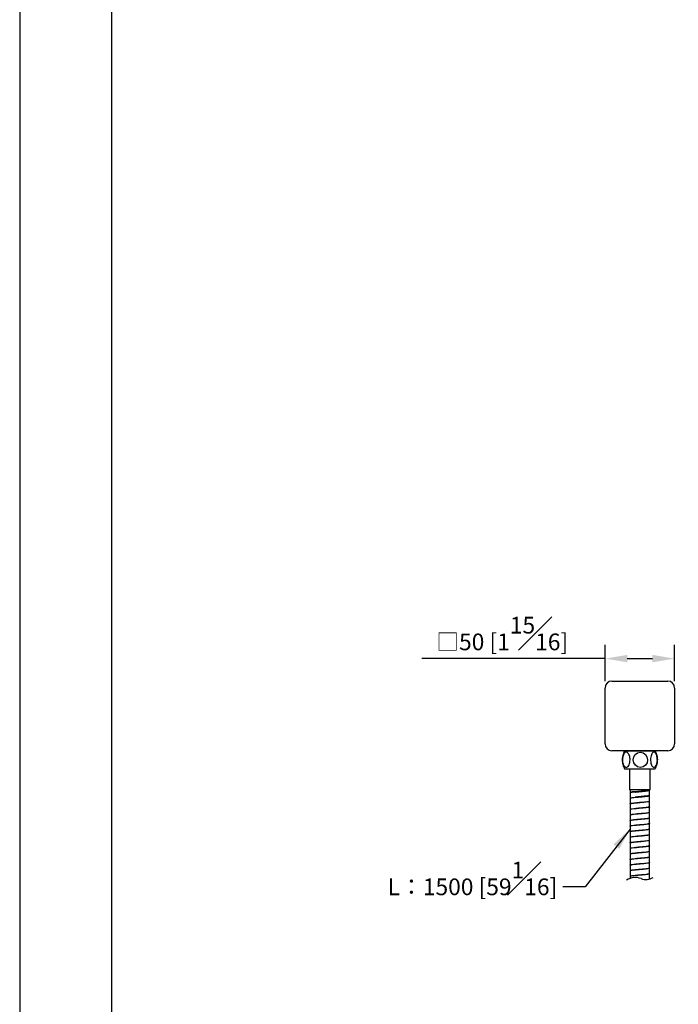
# Model space of a CAD drawing. Units: millimetres. Extents: x -1003 to 210, y -232 to 986.
# Drawn here: x 0 to 59, y 61 to 149 of the extents above; entities that cross this region are included whole.
import ezdxf

# ---------------------------------------------------------------- set-up
doc = ezdxf.new("R2010")
doc.units = ezdxf.units.MM
doc.layers.add('A1', color=7, linetype='Continuous')
doc.layers.add('DIM', color=6, linetype='Continuous')
doc.layers.add('圖紙邊界', color=255, linetype='Continuous', plot=False)
doc.styles.add('勝泰-1.5', font='simplex.shx', dxfattribs={"height": 1.5, "bigfont": 'chineset.shx'})
doc.dimstyles.new('比例1／8', dxfattribs={"dimtxt": 1.5, "dimasz": 2, "dimexe": 1.25, "dimexo": 0.625, "dimgap": 0.5, "dimtad": 1, "dimdec": 0, "dimlfac": 8, "dimdsep": 46, "dimtxsty": '勝泰-1.5', "dimcen": 2.5, "dimadec": 0, "dimazin": 0, "dimtfac": 1, "dimtdec": 0, "dimtmove": 0, "dimatfit": 3, "dimfxl": 0, "dimfrac": 1, "dimarcsym": 0})

# ---------------------------------------------------------------- blocks, each defined once
blk = doc.blocks.new('*D105')
at = {"layer": 'Defpoints', "color": 0}
for p in [(58.785, 91.665), (52.535, 89.025), (58.785, 89.025)]:
    blk.add_point(p, dxfattribs=at)
at = {"layer": 'DIM', "color": 0, "lineweight": -2, "ltscale": 10}
for p, q in [((52.535, 89.65), (52.535, 92.915)), ((58.785, 89.65), (58.785, 92.915)), ((52.535, 91.665), (36.08, 91.665)), ((54.535, 91.665), (56.785, 91.665))]:
    blk.add_line(p, q, dxfattribs=at)
at = {"layer": 'DIM', "color": 0}
for points in [[(54.535, 91.998), (54.535, 91.332), (52.535, 91.665)], [(56.785, 91.332), (56.785, 91.998), (58.785, 91.665)]]:
    blk.add_solid(points, dxfattribs=at)
at = {"layer": 'DIM', "color": 0, "insert": (43.308, 93.915), "char_height": 1.5, "attachment_point": 5, "style": '勝泰-1.5'}
blk.add_mtext('□50 [1{\\H1.000000x;\\S15#16;}]', dxfattribs=at)

msp = doc.modelspace()

# ---------------------------------------------------------------- linework, layer by layer
at = {"layer": 'A1'}
for p, q in [((53.16, 89.65), (58.16, 89.65)), ((52.535, 84.025), (52.535, 89.025)), ((58.785, 89.025), (58.785, 84.025)), ((58.16, 83.4), (53.16, 83.4)), ((54.285, 81.775), (57.035, 81.775)), ((56.488, 79.9), (54.723, 79.9)), ((56.598, 79.9), (56.488, 79.9))]:
    msp.add_line(p, q, dxfattribs=at)
at = {"layer": 'A1', "flags": 128}
msp.add_lwpolyline([(56.533, 79.895), (56.531, 79.888), (56.455, 79.861), (56.287, 79.834), (56.049, 79.807), (55.766, 79.78), (55.472, 79.753), (55.198, 79.726), (54.978, 79.699), (54.835, 79.672), (54.785, 79.645), (54.785, 79.645)], dxfattribs=at)
at = {"layer": 'A1'}
for centre, start, end in [((53.16, 89.025), 90, 180), ((58.16, 89.025), 0, 90), ((53.16, 84.025), 180, 270), ((58.16, 84.025), 270, 0)]:
    msp.add_arc(centre, 0.625, start, end, dxfattribs=at)
msp.add_ellipse((55.712, 82.588), major_axis=(0.001, -0.68), ratio=0.945983, dxfattribs=at)
for points, knots in [([(54.285, 83.4), (54.224, 83.257), (54.098, 82.965), (54.071, 82.518), (54.134, 82.112), (54.235, 81.886), (54.285, 81.775)], [0, 0, 0, 0, 0.276375, 0.560883, 0.783623, 1, 1, 1, 1]), ([(54.784, 82.588), (54.78, 82.509), (54.771, 82.35), (54.708, 82.14), (54.615, 81.985), (54.503, 81.905), (54.389, 81.904), (54.283, 81.973), (54.194, 82.104), (54.128, 82.288), (54.103, 82.46), (54.098, 82.641), (54.114, 82.825), (54.176, 83.036), (54.269, 83.19), (54.381, 83.27), (54.495, 83.271), (54.601, 83.202), (54.69, 83.071), (54.756, 82.886), (54.781, 82.715), (54.783, 82.613), (54.784, 82.588)], [0, 0, 0, 0, 0.057169, 0.114383, 0.170499, 0.223742, 0.274194, 0.323449, 0.373623, 0.426195, 0.481515, 0.500113, 0.557281, 0.614492, 0.670602, 0.72384, 0.774287, 0.823542, 0.873719, 0.926298, 0.981623, 1, 1, 1, 1]), ([(54.292, 83.4), (54.302, 83.4), (54.321, 83.4), (54.539, 83.4), (54.798, 83.4), (54.974, 83.4), (55.016, 83.4)], [0, 0, 0, 0, 0.280301, 0.591405, 0.902508, 1, 1, 1, 1]), ([(55.016, 83.4), (55.16, 83.4), (55.447, 83.4), (55.922, 83.4), (56.361, 83.4), (56.727, 83.4), (56.956, 83.4), (57.056, 83.4), (57.031, 83.4), (57.028, 83.4)], [0, 0, 0, 0, 0.163965, 0.32793, 0.491896, 0.655861, 0.819826, 0.983791, 1, 1, 1, 1]), ([(57.232, 82.588), (57.228, 82.509), (57.221, 82.35), (57.165, 82.14), (57.083, 81.985), (56.984, 81.905), (56.883, 81.904), (56.79, 81.973), (56.711, 82.104), (56.653, 82.288), (56.631, 82.46), (56.626, 82.641), (56.641, 82.825), (56.695, 83.036), (56.778, 83.19), (56.877, 83.27), (56.977, 83.271), (57.071, 83.202), (57.15, 83.071), (57.207, 82.886), (57.23, 82.715), (57.231, 82.613), (57.232, 82.588)], [0, 0, 0, 0, 0.057169, 0.114383, 0.170499, 0.223742, 0.274193, 0.323449, 0.373623, 0.426195, 0.481515, 0.500113, 0.557281, 0.614492, 0.670602, 0.72384, 0.774287, 0.823542, 0.873719, 0.926298, 0.981623, 1, 1, 1, 1]), ([(57.035, 83.4), (57.097, 83.257), (57.222, 82.965), (57.249, 82.518), (57.187, 82.112), (57.085, 81.886), (57.035, 81.775)], [0, 0, 0, 0, 0.276375, 0.560883, 0.783623, 1, 1, 1, 1]), ([(55.25, 79.694), (55.156, 79.683), (54.968, 79.663), (54.807, 79.634), (54.8, 79.615), (54.798, 79.608)], [0, 0, 0, 0, 0.362476, 0.724951, 1, 1, 1, 1]), ([(55.25, 79.694), (55.261, 79.695), (55.317, 79.701), (55.468, 79.715), (55.718, 79.738), (56.01, 79.765), (56.264, 79.792), (56.444, 79.819), (56.535, 79.841), (56.526, 79.854), (56.523, 79.858)], [0, 0, 0, 0, 0.020762, 0.104093, 0.268601, 0.433112, 0.597623, 0.762135, 0.926646, 1, 1, 1, 1]), ([(54.797, 79.145), (54.8, 79.153), (54.806, 79.171), (54.968, 79.2), (55.156, 79.221), (55.25, 79.231)], [0, 0, 0, 0, 0.278203, 0.639101, 1, 1, 1, 1]), ([(55.25, 79.194), (55.156, 79.183), (54.968, 79.163), (54.807, 79.134), (54.8, 79.115), (54.797, 79.107)], [0, 0, 0, 0, 0.362208, 0.724415, 1, 1, 1, 1]), ([(54.797, 78.645), (54.8, 78.653), (54.806, 78.671), (54.968, 78.7), (55.156, 78.721), (55.25, 78.731)], [0, 0, 0, 0, 0.2779291, 0.6389642, 1, 1, 1, 1]), ([(55.25, 78.694), (55.156, 78.683), (54.968, 78.663), (54.807, 78.634), (54.8, 78.615), (54.798, 78.608)], [0, 0, 0, 0, 0.362345, 0.724691, 1, 1, 1, 1]), ([(56.525, 79.395), (56.524, 79.389), (56.521, 79.373), (56.401, 79.349), (56.198, 79.322), (55.929, 79.295), (55.632, 79.268), (55.4, 79.247), (55.281, 79.235), (55.25, 79.231)], [0, 0, 0, 0, 0.120264, 0.284797, 0.44933, 0.613864, 0.778396, 0.942929, 1, 1, 1, 1]), ([(56.523, 79.358), (56.527, 79.355), (56.546, 79.342), (56.447, 79.319), (56.234, 79.288), (55.924, 79.256), (55.572, 79.225), (55.358, 79.204), (55.25, 79.194)], [0, 0, 0, 0, 0.045838, 0.23667, 0.427503, 0.618335, 0.809168, 1, 1, 1, 1]), ([(55.25, 78.731), (55.358, 78.742), (55.572, 78.763), (55.924, 78.794), (56.234, 78.825), (56.447, 78.856), (56.546, 78.88), (56.527, 78.892), (56.523, 78.895)], [0, 0, 0, 0, 0.191161, 0.382323, 0.573484, 0.764646, 0.955807, 1, 1, 1, 1]), ([(56.523, 78.858), (56.527, 78.855), (56.546, 78.842), (56.447, 78.819), (56.234, 78.788), (55.924, 78.756), (55.572, 78.725), (55.358, 78.704), (55.25, 78.694)], [0, 0, 0, 0, 0.046019, 0.236815, 0.427611, 0.618408, 0.809204, 1, 1, 1, 1]), ([(54.797, 78.145), (54.8, 78.153), (54.806, 78.171), (54.968, 78.2), (55.156, 78.221), (55.25, 78.231)], [0, 0, 0, 0, 0.2776693, 0.6388353, 1, 1, 1, 1]), ([(55.25, 78.194), (55.156, 78.183), (54.968, 78.163), (54.807, 78.134), (54.8, 78.115), (54.798, 78.108)], [0, 0, 0, 0, 0.362475, 0.724951, 1, 1, 1, 1]), ([(55.25, 78.231), (55.358, 78.242), (55.572, 78.263), (55.924, 78.294), (56.234, 78.325), (56.446, 78.356), (56.546, 78.38), (56.527, 78.392), (56.523, 78.395)], [0, 0, 0, 0, 0.191236, 0.382472, 0.573708, 0.764944, 0.95618, 1, 1, 1, 1]), ([(56.523, 78.357), (56.527, 78.355), (56.546, 78.342), (56.447, 78.319), (56.234, 78.288), (55.924, 78.256), (55.572, 78.225), (55.358, 78.204), (55.25, 78.194)], [0, 0, 0, 0, 0.045647, 0.236517, 0.427388, 0.618259, 0.809129, 1, 1, 1, 1]), ([(55.25, 77.731), (55.358, 77.742), (55.572, 77.763), (55.924, 77.794), (56.234, 77.825), (56.446, 77.856), (56.546, 77.88), (56.527, 77.892), (56.523, 77.895)], [0, 0, 0, 0, 0.1911977, 0.3823954, 0.5735932, 0.7647907, 0.9559886, 1, 1, 1, 1]), ([(56.523, 77.858), (56.527, 77.855), (56.546, 77.842), (56.447, 77.819), (56.234, 77.788), (55.924, 77.756), (55.572, 77.725), (55.358, 77.704), (55.25, 77.694)], [0, 0, 0, 0, 0.045838, 0.23667, 0.427503, 0.618335, 0.809168, 1, 1, 1, 1]), ([(54.797, 77.645), (54.8, 77.653), (54.806, 77.671), (54.968, 77.7), (55.156, 77.721), (55.25, 77.731)], [0, 0, 0, 0, 0.278203, 0.639102, 1, 1, 1, 1]), ([(55.25, 77.694), (55.156, 77.683), (54.968, 77.663), (54.807, 77.634), (54.8, 77.615), (54.797, 77.607)], [0, 0, 0, 0, 0.362207, 0.724415, 1, 1, 1, 1]), ([(54.797, 77.145), (54.8, 77.153), (54.806, 77.171), (54.968, 77.2), (55.156, 77.221), (55.25, 77.231)], [0, 0, 0, 0, 0.277929, 0.638965, 1, 1, 1, 1]), ([(55.25, 77.194), (55.156, 77.183), (54.968, 77.163), (54.807, 77.134), (54.8, 77.115), (54.798, 77.108)], [0, 0, 0, 0, 0.362345, 0.724691, 1, 1, 1, 1]), ([(55.25, 77.231), (55.358, 77.242), (55.572, 77.263), (55.924, 77.294), (56.234, 77.325), (56.447, 77.356), (56.546, 77.38), (56.527, 77.392), (56.523, 77.395)], [0, 0, 0, 0, 0.1911616, 0.3823229, 0.5734844, 0.7646456, 0.9558072, 1, 1, 1, 1]), ([(56.523, 77.358), (56.527, 77.355), (56.546, 77.342), (56.447, 77.319), (56.234, 77.288), (55.924, 77.256), (55.572, 77.225), (55.358, 77.204), (55.25, 77.194)], [0, 0, 0, 0, 0.0460184, 0.2368149, 0.427611, 0.6184074, 0.8092035, 1, 1, 1, 1]), ([(55.25, 76.731), (55.358, 76.742), (55.572, 76.763), (55.924, 76.794), (56.234, 76.825), (56.446, 76.856), (56.546, 76.88), (56.527, 76.892), (56.523, 76.895)], [0, 0, 0, 0, 0.1912361, 0.382472, 0.5737082, 0.7649443, 0.9561804, 1, 1, 1, 1]), ([(56.523, 76.857), (56.527, 76.855), (56.546, 76.842), (56.447, 76.819), (56.234, 76.788), (55.924, 76.756), (55.572, 76.725), (55.358, 76.704), (55.25, 76.694)], [0, 0, 0, 0, 0.045647, 0.236517, 0.427388, 0.618259, 0.809129, 1, 1, 1, 1]), ([(54.797, 76.645), (54.8, 76.653), (54.806, 76.671), (54.968, 76.7), (55.156, 76.721), (55.25, 76.731)], [0, 0, 0, 0, 0.27767, 0.638835, 1, 1, 1, 1]), ([(54.797, 76.145), (54.8, 76.153), (54.806, 76.171), (54.968, 76.2), (55.156, 76.221), (55.25, 76.231)], [0, 0, 0, 0, 0.278203, 0.639101, 1, 1, 1, 1]), ([(55.25, 76.194), (55.156, 76.183), (54.968, 76.163), (54.807, 76.134), (54.8, 76.115), (54.797, 76.107)], [0, 0, 0, 0, 0.362207, 0.724414, 1, 1, 1, 1]), ([(55.25, 76.694), (55.156, 76.683), (54.968, 76.663), (54.807, 76.634), (54.8, 76.615), (54.798, 76.608)], [0, 0, 0, 0, 0.362475, 0.724951, 1, 1, 1, 1]), ([(55.25, 76.231), (55.358, 76.242), (55.572, 76.263), (55.924, 76.294), (56.234, 76.325), (56.446, 76.356), (56.546, 76.38), (56.527, 76.392), (56.523, 76.395)], [0, 0, 0, 0, 0.191198, 0.382395, 0.573593, 0.764791, 0.955988, 1, 1, 1, 1]), ([(56.523, 76.358), (56.527, 76.355), (56.546, 76.342), (56.447, 76.319), (56.234, 76.288), (55.924, 76.256), (55.572, 76.225), (55.358, 76.204), (55.25, 76.194)], [0, 0, 0, 0, 0.045838, 0.23667, 0.427503, 0.618335, 0.809167, 1, 1, 1, 1]), ([(54.797, 75.645), (54.8, 75.653), (54.806, 75.671), (54.968, 75.7), (55.156, 75.721), (55.25, 75.731)], [0, 0, 0, 0, 0.277929, 0.638965, 1, 1, 1, 1]), ([(54.797, 75.145), (54.8, 75.153), (54.806, 75.171), (54.968, 75.2), (55.156, 75.221), (55.25, 75.231)], [0, 0, 0, 0, 0.2776696, 0.6388353, 1, 1, 1, 1]), ([(55.25, 75.694), (55.156, 75.683), (54.968, 75.663), (54.807, 75.634), (54.8, 75.615), (54.798, 75.608)], [0, 0, 0, 0, 0.3623448, 0.7246905, 1, 1, 1, 1]), ([(55.25, 75.194), (55.156, 75.183), (54.968, 75.163), (54.807, 75.134), (54.8, 75.115), (54.798, 75.108)], [0, 0, 0, 0, 0.362475, 0.724951, 1, 1, 1, 1]), ([(55.25, 75.731), (55.358, 75.742), (55.572, 75.763), (55.924, 75.794), (56.234, 75.825), (56.447, 75.856), (56.546, 75.88), (56.527, 75.892), (56.523, 75.895)], [0, 0, 0, 0, 0.191162, 0.382323, 0.573484, 0.764646, 0.955807, 1, 1, 1, 1]), ([(56.523, 75.858), (56.527, 75.855), (56.546, 75.842), (56.447, 75.819), (56.234, 75.788), (55.924, 75.756), (55.572, 75.725), (55.358, 75.704), (55.25, 75.694)], [0, 0, 0, 0, 0.046019, 0.236815, 0.427611, 0.618407, 0.809204, 1, 1, 1, 1]), ([(55.25, 75.231), (55.358, 75.242), (55.572, 75.263), (55.924, 75.294), (56.234, 75.325), (56.446, 75.356), (56.546, 75.38), (56.527, 75.392), (56.523, 75.395)], [0, 0, 0, 0, 0.191236, 0.382472, 0.573708, 0.764944, 0.95618, 1, 1, 1, 1]), ([(56.523, 75.357), (56.527, 75.355), (56.546, 75.342), (56.447, 75.319), (56.234, 75.288), (55.924, 75.256), (55.572, 75.225), (55.358, 75.204), (55.25, 75.194)], [0, 0, 0, 0, 0.0456466, 0.2365173, 0.427388, 0.6182588, 0.8091293, 1, 1, 1, 1]), ([(54.797, 74.645), (54.8, 74.653), (54.806, 74.671), (54.968, 74.7), (55.156, 74.721), (55.25, 74.731)], [0, 0, 0, 0, 0.2782025, 0.6391013, 1, 1, 1, 1]), ([(55.25, 74.694), (55.156, 74.683), (54.968, 74.663), (54.807, 74.634), (54.8, 74.615), (54.797, 74.607)], [0, 0, 0, 0, 0.362207, 0.724414, 1, 1, 1, 1]), ([(54.797, 74.145), (54.8, 74.153), (54.806, 74.171), (54.968, 74.2), (55.156, 74.221), (55.25, 74.231)], [0, 0, 0, 0, 0.277929, 0.638964, 1, 1, 1, 1]), ([(55.25, 74.731), (55.358, 74.742), (55.572, 74.763), (55.924, 74.794), (56.234, 74.825), (56.446, 74.856), (56.546, 74.88), (56.527, 74.892), (56.523, 74.895)], [0, 0, 0, 0, 0.191198, 0.382395, 0.573593, 0.764791, 0.955988, 1, 1, 1, 1]), ([(56.523, 74.858), (56.527, 74.855), (56.546, 74.842), (56.447, 74.819), (56.234, 74.788), (55.924, 74.756), (55.572, 74.725), (55.358, 74.704), (55.25, 74.694)], [0, 0, 0, 0, 0.045838, 0.23667, 0.427503, 0.618335, 0.809168, 1, 1, 1, 1]), ([(55.25, 74.231), (55.358, 74.242), (55.572, 74.263), (55.924, 74.294), (56.234, 74.325), (56.447, 74.356), (56.546, 74.38), (56.527, 74.392), (56.523, 74.395)], [0, 0, 0, 0, 0.191162, 0.382323, 0.573484, 0.764646, 0.955807, 1, 1, 1, 1]), ([(56.523, 74.358), (56.527, 74.355), (56.546, 74.342), (56.447, 74.319), (56.234, 74.288), (55.924, 74.256), (55.572, 74.225), (55.358, 74.204), (55.25, 74.194)], [0, 0, 0, 0, 0.046019, 0.236815, 0.427611, 0.618408, 0.809203, 1, 1, 1, 1]), ([(54.797, 73.645), (54.8, 73.653), (54.806, 73.671), (54.968, 73.7), (55.156, 73.721), (55.25, 73.731)], [0, 0, 0, 0, 0.2776696, 0.6388353, 1, 1, 1, 1]), ([(55.25, 74.194), (55.156, 74.183), (54.968, 74.163), (54.807, 74.134), (54.8, 74.115), (54.798, 74.108)], [0, 0, 0, 0, 0.362345, 0.724691, 1, 1, 1, 1]), ([(55.25, 73.694), (55.156, 73.683), (54.968, 73.663), (54.807, 73.634), (54.8, 73.615), (54.798, 73.608)], [0, 0, 0, 0, 0.362475, 0.724951, 1, 1, 1, 1]), ([(55.25, 73.731), (55.358, 73.742), (55.572, 73.763), (55.924, 73.794), (56.234, 73.825), (56.446, 73.856), (56.546, 73.88), (56.527, 73.892), (56.523, 73.895)], [0, 0, 0, 0, 0.191236, 0.382472, 0.573708, 0.764945, 0.95618, 1, 1, 1, 1]), ([(56.523, 73.857), (56.527, 73.855), (56.546, 73.842), (56.447, 73.819), (56.234, 73.788), (55.924, 73.756), (55.572, 73.725), (55.358, 73.704), (55.25, 73.694)], [0, 0, 0, 0, 0.045647, 0.236517, 0.427388, 0.618259, 0.809129, 1, 1, 1, 1]), ([(55.25, 73.231), (55.358, 73.242), (55.572, 73.263), (55.924, 73.294), (56.234, 73.325), (56.446, 73.356), (56.546, 73.38), (56.527, 73.392), (56.523, 73.395)], [0, 0, 0, 0, 0.191198, 0.382395, 0.573593, 0.764791, 0.955988, 1, 1, 1, 1]), ([(56.523, 73.358), (56.527, 73.355), (56.546, 73.342), (56.447, 73.319), (56.234, 73.288), (55.924, 73.256), (55.572, 73.225), (55.358, 73.204), (55.25, 73.194)], [0, 0, 0, 0, 0.045838, 0.23667, 0.427503, 0.618335, 0.809168, 1, 1, 1, 1]), ([(54.797, 73.145), (54.8, 73.153), (54.806, 73.171), (54.968, 73.2), (55.156, 73.221), (55.25, 73.231)], [0, 0, 0, 0, 0.2782025, 0.6391013, 1, 1, 1, 1]), ([(55.25, 73.194), (55.156, 73.183), (54.968, 73.163), (54.807, 73.134), (54.8, 73.115), (54.797, 73.107)], [0, 0, 0, 0, 0.362207, 0.724415, 1, 1, 1, 1]), ([(54.797, 72.645), (54.8, 72.653), (54.806, 72.671), (54.968, 72.7), (55.156, 72.721), (55.25, 72.731)], [0, 0, 0, 0, 0.277929, 0.638964, 1, 1, 1, 1]), ([(55.25, 72.694), (55.156, 72.683), (54.968, 72.663), (54.807, 72.634), (54.8, 72.615), (54.798, 72.608)], [0, 0, 0, 0, 0.362345, 0.724691, 1, 1, 1, 1]), ([(55.25, 72.731), (55.358, 72.742), (55.572, 72.763), (55.924, 72.794), (56.234, 72.825), (56.447, 72.856), (56.546, 72.88), (56.527, 72.892), (56.523, 72.895)], [0, 0, 0, 0, 0.1911615, 0.3823227, 0.5734844, 0.7646456, 0.955807, 1, 1, 1, 1]), ([(56.523, 72.858), (56.527, 72.855), (56.546, 72.842), (56.447, 72.819), (56.234, 72.788), (55.924, 72.756), (55.572, 72.725), (55.358, 72.704), (55.25, 72.694)], [0, 0, 0, 0, 0.046019, 0.236815, 0.427611, 0.618408, 0.809203, 1, 1, 1, 1]), ([(54.797, 72.145), (54.8, 72.153), (54.806, 72.171), (54.968, 72.2), (55.156, 72.221), (55.25, 72.231)], [0, 0, 0, 0, 0.27767, 0.638835, 1, 1, 1, 1]), ([(55.25, 72.194), (55.156, 72.183), (54.968, 72.163), (54.807, 72.134), (54.8, 72.115), (54.798, 72.108)], [0, 0, 0, 0, 0.362475, 0.724951, 1, 1, 1, 1]), ([(55.25, 72.231), (55.358, 72.242), (55.572, 72.263), (55.924, 72.294), (56.234, 72.325), (56.446, 72.356), (56.546, 72.38), (56.527, 72.392), (56.523, 72.395)], [0, 0, 0, 0, 0.191236, 0.382472, 0.573708, 0.764944, 0.95618, 1, 1, 1, 1]), ([(56.523, 72.357), (56.527, 72.355), (56.546, 72.342), (56.447, 72.319), (56.234, 72.288), (55.924, 72.256), (55.572, 72.225), (55.358, 72.204), (55.25, 72.194)], [0, 0, 0, 0, 0.045647, 0.236517, 0.427388, 0.618259, 0.809129, 1, 1, 1, 1]), ([(56.525, 71.88), (56.53, 71.882), (56.534, 71.887), (56.527, 71.892), (56.523, 71.895)], [0.90679552, 0.90679552, 0.90679552, 0.90679552, 0.95598839, 1, 1, 1, 1])]:
    msp.add_open_spline(points, degree=3, knots=knots, dxfattribs=at)
for points in [[(54.723, 81.775), (54.723, 79.9)], [(56.598, 79.9), (56.598, 81.775)], [(54.785, 79.9), (54.785, 79.645)], [(54.785, 79.608), (54.785, 79.145)], [(56.535, 79.895), (56.535, 79.9)], [(56.535, 79.395), (56.535, 79.858)], [(54.785, 79.108), (54.785, 78.645)], [(56.535, 78.895), (56.535, 79.358)], [(56.535, 78.395), (56.535, 78.858)], [(54.785, 78.608), (54.785, 78.145)], [(54.785, 78.108), (54.785, 77.645)], [(56.535, 77.895), (56.535, 78.358)], [(56.535, 77.395), (56.535, 77.858)], [(54.785, 77.608), (54.785, 77.145)], [(54.785, 77.108), (54.785, 76.645)], [(56.535, 76.895), (56.535, 77.358)], [(56.535, 76.395), (56.535, 76.858)], [(54.785, 76.608), (54.785, 76.145)], [(54.785, 76.108), (54.785, 75.645)], [(56.535, 75.895), (56.535, 76.358)], [(54.785, 75.608), (54.785, 75.145)], [(54.785, 75.108), (54.785, 74.645)], [(56.535, 75.395), (56.535, 75.858)], [(56.535, 74.895), (56.535, 75.358)], [(54.785, 74.608), (54.785, 74.145)], [(56.535, 74.395), (56.535, 74.858)], [(56.535, 73.895), (56.535, 74.358)], [(54.785, 74.108), (54.785, 73.645)], [(54.785, 73.608), (54.785, 73.145)], [(56.535, 73.395), (56.535, 73.858)], [(56.535, 72.895), (56.535, 73.358)], [(54.785, 73.108), (54.785, 72.645)], [(54.785, 72.608), (54.785, 72.145)], [(56.535, 72.395), (56.535, 72.858)], [(54.785, 72.108), (54.785, 71.951)], [(56.535, 71.895), (56.535, 72.358)]]:
    msp.add_open_spline(points, degree=1, dxfattribs=at)
at = {"layer": 'DIM', "ltscale": 10}
for centre, radius, start, end in [((55.24, 70.668), 1.36, 67.20964, 124.1127), ((56.207, 72.971), 1.137, 247.24822, 304.0555)]:
    msp.add_arc(centre, radius, start, end, dxfattribs=at)
at = {"layer": '圖紙邊界', "ltscale": 10}
for points in [[(0, 0), (210, 0), (210, 297), (0, 297)], [(8.232, 213.75), (8.232, 20.25), (201.768, 20.25), (201.768, 213.75)]]:
    msp.add_lwpolyline(points, close=True, dxfattribs=at)

# ---------------------------------------------------------------- texts
at = {"layer": 'DIM', "insert": (48.249, 70.439), "char_height": 1.5, "attachment_point": 9, "style": '勝泰-1.5'}
msp.add_mtext('{L：1500 [59{\\H1x;\\S1#16;]}', dxfattribs=at)

# ---------------------------------------------------------------- dimensions: what is measured, and where the dimension line sits
at = {"layer": 'DIM', "ltscale": 10}
dim = msp.add_linear_dim(base=(58.785, 91.665), p1=(52.535, 89.025), p2=(58.785, 89.025), dimstyle='比例1／8', override={"dimpost": '□<>'}, dxfattribs=at)
dim.commit()
dim.dimension.update_dxf_attribs({"geometry": '*D105', "text_midpoint": (43.308, 91.665), "dimtype": 160})

# ---------------------------------------------------------------- leaders
at = {"layer": 'DIM', "annotation_type": 0, "has_hookline": 1, "hookline_direction": 1, "text_width": 17.359}
msp.add_leader([(54.785, 76.376), (50.749, 71.189), (48.749, 71.189)], dimstyle='比例1／8', override={"dimtad": 0}, dxfattribs=at)

doc.saveas('drawing.dxf')
